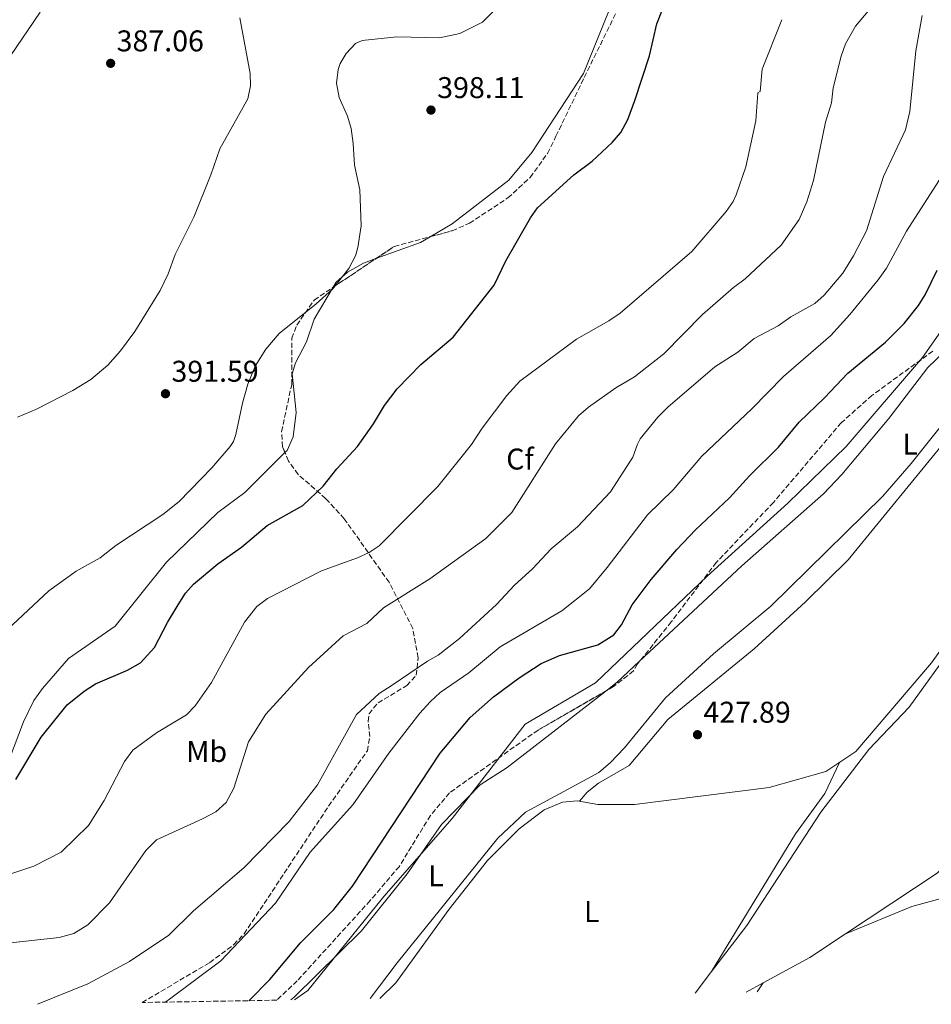
# Model space of a CAD drawing. Units: metres. Extents: x 618427 to 621895, y 4685482 to 4687853.
# Drawn here: x 620000 to 620304, y 4685508 to 4685837 of the extents above; entities that cross this region are included whole.
import ezdxf
from ezdxf.enums import TextEntityAlignment as Align

# ---------------------------------------------------------------- set-up
doc = ezdxf.new("R2010")
doc.units = ezdxf.units.M
doc.header["$MEASUREMENT"] = 0
doc.linetypes.add('DGN Style 3', pattern=[2.435890702152634, 1.739921930109024, -0.6959687720436097])
for name, color, linetype, lineweight in [('Cota de punto acotado terreno', 7, 'Continuous', 0), ('Curva de nivel directora', 30, 'Continuous', 30), ('Curva de nivel intermedia', 30, 'Continuous', 0), ('Etiqueta de uso rústico', 92, 'Continuous', 0), ('Etiqueta de zona arbolada', 92, 'Continuous', 0), ('Límite de municipio', 7, 'Continuous', 0), ('Línea de cambio de uso (parcela vista)', 92, 'Continuous', 0), ('Punto acotado terreno (símbolo)', 7, 'Continuous', 0), ('Zona arbolada', 92, 'DGN Style 3', 0)]:
    doc.layers.add(name, color=color, linetype=linetype, lineweight=lineweight)
doc.styles.add('Style-Arial', font='arial.ttf')

# ---------------------------------------------------------------- blocks, each defined once
blk = doc.blocks.new('5PATER')
at = {"layer": 'Punto acotado terreno (símbolo)', "linetype": 'Continuous', "lineweight": 0}
h = blk.add_hatch(color=51, dxfattribs=at)
edge = h.paths.add_edge_path()
edge.add_ellipse((0, 0), major_axis=(-0.1095731443231308, -0.1110710700762829), ratio=0.9994222409660317, start_angle=0, end_angle=360)

msp = doc.modelspace()

# ---------------------------------------------------------------- linework, layer by layer
at = {"layer": 'Curva de nivel directora', "color": 30, "linetype": 'Continuous', "lineweight": 30, "flags": 128}
for points, elevation in [([(619998.3199999998, 4685583.390000002), (620006.7699999989, 4685597.590000001), (620015.5300000008, 4685608.420000001), (620021.1900000002, 4685612.9), (620024.99, 4685615.350000001), (620035.6600000008, 4685620.000000001), (620039.9299999999, 4685622.460000002), (620044.6399999994, 4685627.520000001), (620048.9600000001, 4685635.930000002), (620052.5099999995, 4685641.83), (620055.0199999998, 4685645.640000001), (620057.7199999997, 4685648.720000001), (620065.7799999998, 4685655.520000001), (620073.6599999988, 4685661.050000003), (620082.2799999999, 4685668.230000001), (620094.1799999999, 4685675.010000001), (620100.9300000003, 4685681.37), (620105.499999999, 4685687.190000001), (620112.4300000003, 4685694.660000001), (620117.7799999992, 4685702.190000001), (620121.4400000003, 4685708.320000002), (620125.7400000007, 4685713.95), (620133.5999999996, 4685722.050000001), (620144.36, 4685731.220000002), (620158.0700000004, 4685748.570000002), (620162.04, 4685756.689999999), (620170.2099999997, 4685771.090000001), (620172.5900000001, 4685774.380000001), (620184.7400000006, 4685785.369999999), (620190.8099999991, 4685789.990000002), (620197.5199999991, 4685796.2), (620200.3800000001, 4685799.5), (620202.7199999981, 4685803.880000001), (620205.11, 4685810.220000002), (620209.9600000002, 4685825.140000002), (620212.4500000002, 4685835.880000002), (620221.0099999986, 4685857.65)], 400), ([(620076.2000000002, 4685509.560000001), (620083.1799999984, 4685516.600000001), (620093.4400000002, 4685528.859999999), (620104.52, 4685539.970000001), (620110.7699999996, 4685547.840000001), (620140.0199999991, 4685592.24), (620150.0199999993, 4685604.16), (620157.8200000002, 4685611.029999999), (620166.3899999998, 4685617.42), (620173.8199999996, 4685622.150000001), (620179.8999999993, 4685624.890000002), (620192.7599999983, 4685628.470000003), (620198.0199999998, 4685631.720000003), (620200.5599999991, 4685635.130000001), (620204.1299999986, 4685641.800000001), (620210.5599999991, 4685650.189999999), (620219.1199999999, 4685660.279999999), (620225.28, 4685666.800000002), (620236.6900000006, 4685677.560000001), (620243.4000000008, 4685684.859999999), (620253.0299999998, 4685694.470000001), (620259.959999999, 4685702.780000002), (620268.4599999993, 4685710.920000002), (620276.1500000006, 4685719.189999999), (620288.7900000005, 4685729.570000002), (620294.9799999997, 4685735.779999999), (620299.8500000002, 4685741.74), (620302.0400000006, 4685745.340000001), (620306.0199999993, 4685753.560000002)], 425)]:
    msp.add_lwpolyline(points, dxfattribs=dict(at, elevation=elevation))
at = {"layer": 'Curva de nivel intermedia', "color": 30, "linetype": 'Continuous', "lineweight": 0, "flags": 128}
for points, elevation in [([(619993.730000001, 4685631.83), (620009.4100000008, 4685646.439999999), (620018.4499999998, 4685653.010000001), (620026.5099999999, 4685657.499999999), (620031.7800000005, 4685661.58), (620047.4700000014, 4685671.980000001), (620052.8899999995, 4685676.300000001), (620063.7900000005, 4685687.579999999), (620069.9400000017, 4685694.640000001), (620070.99, 4685696.33), (620071.8500000006, 4685698.689999999), (620074.0000000009, 4685709.109999998), (620075.8499999993, 4685715.439999999), (620078.3100000002, 4685721.51), (620081.8500000008, 4685727.220000001), (620086.2899999998, 4685732.390000001), (620098.6300000002, 4685742.300000002), (620104.0800000018, 4685747.25), (620109.5900000016, 4685754.099999999), (620111.7599999997, 4685758.390000001), (620112.5900000012, 4685761.169999998), (620113.6600000019, 4685768.429999999), (620113.2500000006, 4685780.390000001), (620111.4300000012, 4685788.63), (620111.030000001, 4685795.880000001), (620110.3100000013, 4685800.859999998), (620109.12, 4685805.039999999), (620106.3300000004, 4685811.25), (620105.4100000019, 4685816.06), (620105.9500000004, 4685820.630000001), (620106.620000001, 4685822.550000001), (620108.6500000006, 4685825.989999998), (620111.7300000007, 4685829.289999999), (620114.0100000005, 4685830.230000001), (620125.5300000006, 4685831.539999999), (620139.8100000012, 4685831.140000001), (620146.6300000009, 4685832.660000001), (620154.1600000011, 4685836.439999999), (620170.7000000014, 4685852.750000001)], 395.0000000000001), ([(619986.2800000011, 4685527.82), (620012.8600000018, 4685530.679999999), (620017.6800000009, 4685532.050000001), (620022.3900000005, 4685534.949999998), (620029.6500000004, 4685542.220000002), (620041.7800000006, 4685559.779999998), (620045.3400000012, 4685563.300000002), (620060.7100000004, 4685570.26), (620065.1000000003, 4685572.67), (620068.6200000007, 4685575.749999999), (620071.1399999998, 4685580.559999999), (620076.0500000005, 4685595.970000001), (620081.8500000008, 4685605.31), (620096.0799999998, 4685620.899999999), (620107.6100000013, 4685631.480000001), (620115.5300000005, 4685635.560000001), (620121.1200000006, 4685640.75), (620136.6600000019, 4685650.489999999), (620155.2899999998, 4685663.989999999), (620163.9700000013, 4685672.65), (620178.52, 4685695.519999999), (620186.2800000006, 4685704.859999999), (620189.6300000012, 4685707.83), (620198.7199999995, 4685714.27), (620204.9500000011, 4685717.989999999), (620214.73, 4685725.609999999), (620227.6500000015, 4685738.710000002), (620237.9900000015, 4685747.76), (620241.8899999997, 4685750.699999999), (620253.9300000007, 4685761.91), (620260.0000000015, 4685770.480000001), (620262.4900000015, 4685776.42), (620264.6799999997, 4685783.569999999), (620268.7000000007, 4685802.970000001), (620270.7900000006, 4685809.509999999), (620271.26, 4685814.489999998), (620273.9600000001, 4685825.039999999), (620275.4300000009, 4685829.21), (620278.7300000022, 4685835.039999999), (620286.0200000012, 4685843.630000001)], 410.0000000000001), ([(619996.5400000006, 4685825.170000001), (620006.4300000012, 4685839.76)], 385), ([(619989.6100000015, 4685549.539999999), (620004.3300000002, 4685554.49), (620013.5300000003, 4685559.199999999), (620022.6000000006, 4685568.130000002), (620027.8300000009, 4685576.470000001), (620034.6000000013, 4685589.439999999), (620037.3799999997, 4685593.230000001), (620045.3600000015, 4685599.06), (620055.3200000013, 4685605.039999999), (620058.2500000016, 4685608.079999999), (620063.7200000011, 4685615.849999998), (620074.7499999995, 4685635.949999999), (620078.8600000001, 4685641.210000001), (620082.3800000005, 4685643.92), (620100.4000000005, 4685653.16), (620112.4100000003, 4685657.470000001), (620116.3399999996, 4685659.210000001), (620119.6600000011, 4685661.54), (620139.2500000002, 4685681.359999999), (620150.5500000013, 4685695.349999999), (620154.0700000017, 4685700.74), (620162.3300000007, 4685711.739999999), (620166.610000001, 4685716.449999999), (620185.570000002, 4685730.569999998), (620196.3500000001, 4685736.689999999), (620200.1800000012, 4685739.25), (620224.110000001, 4685759.760000001), (620235.610000001, 4685773.140000001), (620237.8799999999, 4685776.470000001), (620238.87, 4685778.720000002), (620242.14, 4685788.09), (620245.5199999998, 4685803.469999999), (620246.1400000011, 4685812.850000001), (620246.9700000002, 4685813.279999999), (620247.5400000003, 4685820.680000001), (620254.1200000006, 4685837.23)], 405.0000000000001), ([(619998.8899999998, 4685704.470000001), (620005.2900000013, 4685707.180000001), (620017.3400000012, 4685713.390000001), (620023.4000000008, 4685717.06), (620029.0300000012, 4685721.8), (620033.2900000014, 4685726.65), (620038.0900000003, 4685733.060000001), (620046.5000000015, 4685746.760000001), (620049.2100000004, 4685752.349999999), (620051.5500000007, 4685758.789999999), (620057.76, 4685771.300000001), (620063.52, 4685785.409999999), (620066.4900000006, 4685794.119999999), (620075.8300000014, 4685810.779999998), (620076.7200000011, 4685815.09), (620076.5800000002, 4685819.27), (620073.1, 4685837.859999999)], 390), ([(620005.5900000008, 4685508.350000001), (620022.3500000002, 4685515.24), (620036.3300000012, 4685522.699999999), (620049.4200000005, 4685531.460000001), (620057.6600000015, 4685539.55), (620074.4900000002, 4685553.949999999), (620089.6500000015, 4685569.390000001), (620099.0900000007, 4685581.679999999), (620112.1100000006, 4685605.109999998), (620119.640000001, 4685612.199999998), (620124.0399999998, 4685614.960000001), (620135.8100000003, 4685622.970000001), (620139.4300000012, 4685625.01), (620146.5300000003, 4685630.509999999), (620158.8200000015, 4685641.890000001), (620164.8400000008, 4685648.31), (620170.8800000002, 4685653.8), (620177.0899999996, 4685660.5), (620185.97, 4685667.800000001), (620196.8900000011, 4685679.550000001), (620204.4200000013, 4685691.070000002), (620205.91, 4685695.499999999), (620206.8800000001, 4685697.249999999), (620212.7699999998, 4685704.48), (620216.1400000004, 4685707.759999999), (620231.7300000008, 4685721.279999999), (620239.4400000023, 4685726.179999999), (620244.9600000009, 4685730.77), (620252.8900000014, 4685735.019999999), (620257.2099999996, 4685738.01), (620265.1800000003, 4685742.439999999), (620268.2500000015, 4685745.23), (620274.5000000009, 4685752.579999999), (620278.1100000008, 4685758.399999999), (620282.4000000001, 4685766.720000001), (620288.0599999996, 4685784.899999999), (620295.4100000011, 4685800.449999999), (620296.9300000012, 4685806.509999999), (620298.8800000001, 4685826.789999999), (620301.0000000013, 4685838.680000001)], 415), ([(620048.1700000011, 4685509.08), (620049.2599999995, 4685509.749999999), (620066.8300000003, 4685522.920000001), (620085.0800000007, 4685542.119999998), (620096.6299999999, 4685559.119999999), (620110.9300000004, 4685574.970000002), (620122.9500000012, 4685592.220000001), (620133.3000000002, 4685605.570000002), (620136.6900000009, 4685609.410000001), (620140.0800000017, 4685612.48), (620149.6399999993, 4685619.060000001), (620160.1200000001, 4685627.779999999), (620180.7300000007, 4685639.800000001), (620189.8800000015, 4685647.17), (620195.7900000013, 4685654.249999999), (620209.3200000009, 4685671.789999999), (620217.8500000003, 4685680.21), (620227.4100000003, 4685691.449999998), (620244.1800000007, 4685707.24), (620254.7500000009, 4685718.099999999), (620270.5100000012, 4685731.74), (620276.9100000005, 4685738.75), (620286.3699999999, 4685750.33), (620289.1000000013, 4685754.269999999), (620295.7900000011, 4685766.619999998), (620310.6300000005, 4685789.649999999)], 420.0000000000001)]:
    msp.add_lwpolyline(points, dxfattribs=dict(at, elevation=elevation))
at = {"layer": 'Límite de municipio', "color": 7, "linetype": 'Continuous', "lineweight": 0}
msp.add_polyline3d([(620468.1600000003, 4685986.899999999, 428.52), (620446.4400000013, 4685969.640000001, 428.59), (620441.7199999989, 4685962.239999998, 428.92), (620439.7899999992, 4685954.809999999, 429.31), (620441.2399999984, 4685933.13, 429.58), (620440.2199999989, 4685925.34, 429.25), (620438.75, 4685915.63, 429.05), (620434.1900000013, 4685895.399999999, 429), (620419.0799999982, 4685871.149999999, 429.61), (620395.8200000003, 4685851.449999999, 429.46), (620372.5500000007, 4685827.940000001, 429.34), (620365.1600000003, 4685818.830000003, 429.19), (620355.9299999997, 4685807.449999999, 427.46), (620339.7899999992, 4685779.469999999, 426.98), (620301.1400000006, 4685724.449999999, 427.35), (620275.6600000003, 4685694.640000001, 427.26), (620256.1900000013, 4685675.710000001, 426.96), (620229.2699999996, 4685651.32, 426.68), (620191.8999999985, 4685615.780000002, 426.81), (620168.4600000009, 4685601.930000001, 426.65), (620144.0500000007, 4685570.38, 426.81), (620121.25, 4685544.34, 426.96), (620095.8200000003, 4685513.010000002, 426.74), (620091.4200000018, 4685509.82, 426.67)], dxfattribs=at)
at = {"layer": 'Línea de cambio de uso (parcela vista)', "color": 92, "linetype": 'Continuous', "lineweight": 0, "extrusion": (0.03600911965412628, -0.2229657688572946, 0.9741609770564671), "elevation": -1022048.68713765, "flags": 128}
msp.add_lwpolyline([(1359278.326702196, 4410072.557283974), (1359274.803877126, 4410071.146200394), (1359259.217386011, 4410068.09423958)], dxfattribs=at)
at = {"layer": 'Línea de cambio de uso (parcela vista)', "color": 92, "linetype": 'Continuous', "lineweight": 0, "extrusion": (0.0919562272325549, -0.1046026915880226, 0.9902536691099387), "elevation": -432673.7546954284, "flags": 128}
msp.add_lwpolyline([(3559473.261224164, 3079393.151951386), (3559463.022610251, 3079392.841774841), (3559458.237670918, 3079393.138309362)], dxfattribs=at)
at = {"layer": 'Línea de cambio de uso (parcela vista)', "color": 92, "linetype": 'Continuous', "lineweight": 0, "extrusion": (-0.007365690870887347, -0.001308513641198616, 0.999972016803493), "elevation": -10272.08301548851, "flags": 128}
msp.add_lwpolyline([(620261.737129069, 4685522.465335371), (620292.3055538096, 4685542.750152738), (620298.0907629536, 4685548.167057374)], dxfattribs=at)
at = {"layer": 'Línea de cambio de uso (parcela vista)', "color": 92, "linetype": 'Continuous', "lineweight": 0, "extrusion": (-0.05131110463002738, 0.06496055464205663, 0.9965677582995764), "elevation": 272974.0342056893, "flags": 128}
msp.add_lwpolyline([(-3391000.773334025, -3281061.101899943), (-3391018.254903785, -3281058.091549337), (-3391032.53895322, -3281056.904079576)], dxfattribs=at)
at = {"layer": 'Línea de cambio de uso (parcela vista)', "color": 92, "linetype": 'Continuous', "lineweight": 0, "flags": 128}
for points, elevation in [([(620275.4000000004, 4685531.890000001), (620275.4126000004, 4685531.895199999)], 427.7700000000041), ([(620247.9000000004, 4685515.5), (620247.8921999997, 4685515.488399999)], 427.4199999999983)]:
    msp.add_lwpolyline(points, dxfattribs=dict(at, elevation=elevation))
at = {"layer": 'Línea de cambio de uso (parcela vista)', "color": 92, "linetype": 'Continuous', "lineweight": 0, "extrusion": (-0.003206736815601864, -0.004198101892408769, 0.9999860462923954), "elevation": -21231.58217295816, "flags": 128}
msp.add_lwpolyline([(620228.8417709847, 4685471.426750224), (620223.3721464653, 4685464.266287125)], dxfattribs=at)
at = {"layer": 'Línea de cambio de uso (parcela vista)', "color": 92, "linetype": 'Continuous', "lineweight": 0, "extrusion": (-0.01234618420486428, -0.006722251558394371, 0.9999011866527439), "elevation": -38727.52995843779, "flags": 128}
msp.add_lwpolyline([(620200.2208536603, 4685357.927534631), (620205.8937423812, 4685361.016004413)], dxfattribs=at)
at = {"layer": 'Línea de cambio de uso (parcela vista)', "color": 92, "linetype": 'Continuous', "lineweight": 0, "extrusion": (-0.001529057867252564, -0.00229366278940374, 0.9999962005393056), "elevation": -11267.96906809869, "flags": 128}
msp.add_lwpolyline([(620247.820672038, 4685501.968447708), (620245.8084590998, 4685498.950039769)], dxfattribs=at)
at = {"layer": 'Línea de cambio de uso (parcela vista)', "color": 92, "linetype": 'Continuous', "lineweight": 0}
for points in [[(620268.4900000002, 4685969.680000001, 396.179999999993), (620255.7400000002, 4685937.65, 397.3500000000058), (620234.7100000001, 4685908.850000001, 396.4100000000035), (620216.9199999999, 4685881.33, 397.3500000000058), (620207.9400000004, 4685865.640000001, 397.9100000000035), (620201.29, 4685852.350000001, 397.7299999999959), (620187.9699999997, 4685819.300000001, 397.9100000000035), (620170.6699999999, 4685792.869999999, 399.2100000000065), (620163.0099999999, 4685783.66, 398.9400000000023), (620144.04, 4685769.029999999, 396.820000000007), (620136.7686000001, 4685764.7487, 396.108699999997)], [(620186.5700000003, 4685576.17, 428.0299999999989), (620189.1799999997, 4685579.25, 426.820000000007), (620192.9699999997, 4685582.27, 426.2400000000052), (620203.2000000002, 4685588.17, 427.570000000007), (620216.1200000001, 4685603.449999999, 428.3099999999977), (620244.9000000004, 4685627.08, 427.7400000000052), (620262.0499999998, 4685642.789999999, 427.6399999999995), (620276.3499999996, 4685656.76, 428.4600000000065), (620341.9699999997, 4685737.039999999, 427.6499999999942), (620362.8200000003, 4685764.199999999, 428.9900000000052), (620371.8700000001, 4685779.630000001, 429.1300000000047)], [(620118.5969000002, 4685757.4099, 395.1006999999955), (620114.4699999997, 4685755.91, 394.9100000000035), (620109.0800000001, 4685752.949999999, 394.9499999999971), (620105.3700000001, 4685749.600000001, 395.1100000000006), (620104.3446000004, 4685747.8817, 395.1100000000006)], [(620104.3446000004, 4685747.8817, 395.1100000000006), (620098, 4685737.25, 395.1100000000006), (620095.4100000003, 4685729.600000001, 394.7299999999959), (620091.7699999996, 4685722.65, 394.7299999999959), (620090.6699999999, 4685718.970000001, 394.9199999999983), (620091.9299999997, 4685706.029999999, 396.4700000000012), (620090.9500000002, 4685697.930000001, 396.5200000000041), (620088.9100000003, 4685693.369999999, 396.6300000000047), (620088.2285000002, 4685692.690500001, 396.6300000000047)], [(620116.7199999997, 4685510.25, 426.8699999999953), (620125.75, 4685522.189999999, 426.7100000000065), (620159.29, 4685563.789999999, 427.3800000000047), (620168.5899999999, 4685572.5, 427.6100000000006), (620182.8399999999, 4685580.230000001, 427.3000000000029), (620193.0599999996, 4685585.77, 427.6300000000047), (620196.8499999996, 4685589.060000001, 427.4400000000023), (620201.6299999999, 4685594.01, 427.3000000000029), (620215.29, 4685610.689999999, 428.3600000000006), (620231.2999999998, 4685625.369999999, 428.2100000000065), (620250.54, 4685641.33, 427.75), (620287.9000000004, 4685678.029999999, 428.5599999999977), (620297.4000000004, 4685688.949999999, 428.7100000000065), (620338.0800000001, 4685740.060000001, 428.3800000000047)], [(620119.8899999997, 4685510.310000001, 427.1600000000035), (620125.2999999998, 4685515.49, 427.2299999999959), (620143.0599999996, 4685540.09, 427.429999999993), (620155.8799999999, 4685556.4, 427.1399999999995), (620166.4699999997, 4685566.939999999, 427.3600000000006), (620174.79, 4685573.34, 427.429999999993), (620180.9000000004, 4685575.91, 427.5200000000041), (620185.8399999999, 4685576.289999999, 428.0299999999989), (620192.75, 4685575.119999999, 428.0299999999989), (620205, 4685575.109999999, 428.1699999999983), (620249.9500000002, 4685580.76, 428.4600000000065), (620268.8300000001, 4685586.09, 428.1600000000035), (620278.8399999999, 4685592.810000001, 428.2200000000012), (620304.1600000003, 4685622.390000001, 428.320000000007), (620309.2000000002, 4685629.390000001, 428.3899999999995), (620330.8600000005, 4685669.66, 428.4100000000035), (620345.6699999999, 4685693.99, 428.4700000000012), (620366.6100000005, 4685724.460000001, 428.4700000000012), (620374.4505000003, 4685739.139799999, 428.7899999999936)], [(620374.4505000003, 4685739.139799999, 428.7943999999989), (620368.4500000002, 4685722.619999999, 428.2799999999989), (620358.0300000003, 4685707.9, 428.320000000007), (620336.2800000003, 4685675.76, 428.4700000000012), (620319.4699999997, 4685641.07, 427.7299999999959), (620311.8899999997, 4685628.789999999, 428.2299999999959), (620296.6600000003, 4685607.59, 428.1699999999983), (620283.2000000002, 4685593.439999999, 428.1699999999983), (620267.1600000003, 4685572.57, 427.8699999999953), (620242.4199999999, 4685534.67, 427.7299999999959), (620230.6595000001, 4685519.270400001, 427.6276000000071)], [(620313.7100000001, 4685731.460000001, 427.9100000000035), (620302.9199999999, 4685721.029999999, 428.0500000000029), (620289.9400000004, 4685704.02, 427.9100000000035), (620274.2000000002, 4685685.32, 427.9600000000065), (620268.0899999999, 4685678.82, 427.7599999999948), (620240.8300000001, 4685654.810000001, 427.5099999999948), (620206.6769000003, 4685622.920700001, 427.3132000000041)], [(620088.2285000002, 4685692.690500001, 396.6300000000047), (620074.8300000001, 4685679.33, 396.6300000000047), (620065.8499999996, 4685672.609999999, 396.6300000000047), (620048.6399999997, 4685656.060000001, 396.820000000007), (620031.4900000002, 4685634.67, 397.3800000000047), (620015.9800000006, 4685623.83, 397.570000000007), (620007.2999999998, 4685613.880000001, 397.6100000000006), (620004.3300000001, 4685609.859999999, 397.7599999999948), (620000.8700000001, 4685602.710000001, 398.5200000000041), (619993.1600000003, 4685582.130000001, 399.7100000000065), (619991.7400000002, 4685577.369999999, 400.0399999999936), (619990.6200000001, 4685570.880000001, 401.5500000000029), (619988.3300000001, 4685562.939999999, 401.929999999993), (619986.5800000001, 4685562.08, 401.929999999993), (619981.9400000004, 4685564.25, 401.929999999993), (619979.3600000005, 4685567.5, 401.7200000000012), (619973.7800000003, 4685581.560000001, 399.2200000000012), (619968.2699999996, 4685589.880000001, 398.5200000000041), (619965.9600000001, 4685592.59, 397.8999999999942), (619962.0099999999, 4685595.550000001, 397), (619957.3200000003, 4685597.49, 396.7899999999936), (619947.2100000001, 4685599.939999999, 396.0599999999977), (619927.9983000001, 4685600.571000001, 396.0599999999977)], [(620195.4024, 4685612.9913, 427.3113000000012), (620162.4699999997, 4685587.439999999, 427.6699999999983), (620153.3799999999, 4685581.689999999, 427.1499999999942), (620140.4800000006, 4685568.359999999, 426.679999999993), (620129.0499999998, 4685551.930000001, 427.1499999999942), (620113.8099999996, 4685532.9, 427.3000000000029), (620091.3200000003, 4685510.779999999, 426.6600000000035), (620090.2000000002, 4685509.800000001, 426.6499999999942)], [(620273.4100000003, 4685589.16, 428.1900000000023), (620268.4900000002, 4685578.74, 427.8899999999995), (620258.7100000001, 4685565.32, 427.7400000000052), (620230.6595000001, 4685519.270400001, 427.6300000000047)], [(620275.4126000004, 4685531.895199999, 427.7700000000041), (620297.5199999996, 4685541.02, 427.7100000000065), (620312.2400000002, 4685545.029999999, 427.4100000000035), (620317.1593000004, 4685545.487000001, 427.4609000000055)]]:
    msp.add_polyline3d(points, dxfattribs=at)
at = {"layer": 'Zona arbolada', "color": 92, "linetype": 'DGN Style 3', "lineweight": 0, "extrusion": (-0.06386037229287124, 0.04420130393973279, 0.9969794870410541), "elevation": 167910.2383260027, "flags": 128}
msp.add_lwpolyline([(-4205792.88181078, -2150344.652033038), (-4205799.676586301, -2150341.960999362), (-4205809.258119838, -2150333.854421362)], dxfattribs=at)
at = {"layer": 'Zona arbolada', "color": 92, "linetype": 'DGN Style 3', "lineweight": 0, "extrusion": (-0.02378009111614773, -0.01589788765153071, 0.9995907984944276), "elevation": -88844.43258484262, "flags": 128}
msp.add_lwpolyline([(-3550771.24846836, 3118476.065838377), (-3550771.24846836, 3118493.216795752)], dxfattribs=at)
at = {"layer": 'Zona arbolada', "color": 92, "linetype": 'DGN Style 3', "lineweight": 0}
for points in [[(620136.7686000001, 4685764.7487, 396.6895999999979), (620144.0800000001, 4685766.730000001, 397.070000000007), (620149.8200000003, 4685769.230000001, 397.3999999999942), (620162.6699999999, 4685777.689999999, 398.3399999999965), (620170.1100000005, 4685784.52, 399.0200000000041), (620175.9100000003, 4685792.59, 399.6000000000058), (620178.7400000002, 4685798.289999999, 399.679999999993), (620188.1699999999, 4685817.949999999, 398.1600000000035), (620201.9100000003, 4685845.859999999, 398.9100000000035), (620217.5199999996, 4685880.24, 396.6499999999942), (620231.2599999999, 4685900.039999999, 396.6499999999942), (620252.8300000001, 4685927.52, 397.4499999999971), (620258.5700000003, 4685936.82, 397.2799999999988), (620264.8099999996, 4685950.5, 396.6999999999971), (620270.8700000001, 4685969.560000001, 395.5800000000018), (620279.4699999997, 4686004.180000001, 393.3099999999977), (620287.3399999999, 4686041.76, 390.6199999999953), (620298.2999999998, 4686064.25, 391.2599999999948), (620305.2300000006, 4686090.430000001, 393.4499999999971), (620311.1600000003, 4686111.949999999, 393.1499999999942), (620317.8859000001, 4686131.7279, 392.2228999999934)], [(620304.5700000003, 4685726.539999999, 427.8500000000058), (620284.2699999996, 4685711.710000001, 427.6999999999971), (620274.0199999996, 4685702.619999999, 427.5500000000029), (620251.3399999999, 4685675.960000001, 426.8899999999995), (620232.2999999998, 4685656, 426.4199999999983), (620217.2400000002, 4685636.08, 427.5500000000029), (620205.9699999997, 4685622.039999999, 427.4400000000023), (620204.6200000001, 4685619.699999999, 427.5200000000041), (620197.9699999997, 4685614.470000001, 427.6600000000035), (620172.7400000002, 4685599.939999999, 427.75), (620143.1699999999, 4685579.01, 427.4400000000023), (620136.79, 4685571.41, 427.25), (620126.4199999999, 4685554.430000001, 426.8399999999965), (620116.7000000002, 4685543.029999999, 426.6399999999995), (620092.3099999996, 4685516.17, 426.7100000000065), (620085.5199999996, 4685509.720000001, 426.7700000000041), (620040.5199999996, 4685508.949999999, 418.7299999999959), (620063.0899999999, 4685522.27, 420.2599999999948), (620071.0800000001, 4685528.25, 420.7200000000012), (620074.5599999996, 4685531.84, 420.8699999999953), (620102.8099999996, 4685574.57, 419.1100000000006), (620115.7400000002, 4685593.02, 419.1100000000006), (620116.5999999996, 4685597.75, 418.2599999999948), (620115.9800000006, 4685602.9, 416.9199999999983), (620116.2999999998, 4685605.33, 416.429999999993), (620119.2999999998, 4685609.029999999, 416.1399999999995), (620128.9100000003, 4685614.789999999, 416.2899999999936), (620132.0599999996, 4685618.24, 415.8300000000018), (620132.7000000002, 4685624.109999999, 414.2700000000041), (620130.8899999997, 4685633.880000001, 411.5099999999948), (620123.0099999999, 4685649.300000001, 407.1900000000023), (620108.0499999998, 4685670.539999999, 402.1399999999995), (620101.8799999999, 4685677.24, 399.7799999999988), (620092.5800000001, 4685685.369999999, 397.1000000000058), (620089.4500000002, 4685689.810000001, 396.7400000000052), (620087.4400000004, 4685694.550000001, 396.5599999999977), (620087.0999999996, 4685699.640000001, 396.5099999999948), (620090.4699999997, 4685715.42, 396.2100000000065), (620090.5, 4685730.83, 395.8099999999977), (620092.1799999997, 4685735.220000001, 395.6199999999953), (620097.9400000004, 4685743.600000001, 395.1399999999995), (620124.6699999999, 4685761.470000001, 396.0599999999977), (620144.0800000001, 4685766.730000001, 397.070000000007), (620149.8200000003, 4685769.230000001, 397.3999999999942), (620162.6699999999, 4685777.689999999, 398.3399999999965), (620170.1100000005, 4685784.52, 399.0200000000041), (620175.9100000003, 4685792.59, 399.6000000000058), (620178.7400000002, 4685798.289999999, 399.679999999993), (620188.1699999999, 4685817.949999999, 398.1600000000035), (620201.9100000003, 4685845.859999999, 398.9100000000035)], [(620088.2285000002, 4685692.690500001, 396.6306000000041), (620087.4400000004, 4685694.550000001, 396.5599999999977), (620087.0999999996, 4685699.640000001, 396.5099999999948), (620090.4699999997, 4685715.42, 396.2100000000065), (620090.5, 4685730.83, 395.8099999999977), (620092.1799999997, 4685735.220000001, 395.6199999999953), (620097.9400000004, 4685743.600000001, 395.1399999999995), (620104.3446000004, 4685747.8817, 395.360400000005)], [(620304.5700000003, 4685726.539999999, 427.8500000000058), (620284.2699999996, 4685711.710000001, 427.6999999999971), (620274.0199999996, 4685702.619999999, 427.5500000000029), (620251.3399999999, 4685675.960000001, 426.8899999999995), (620232.2999999998, 4685656, 426.4199999999983), (620217.2400000002, 4685636.08, 427.5500000000029), (620206.6769000003, 4685622.920700001, 427.4468999999954)], [(620040.5199999996, 4685508.949999999, 418.7299999999959), (620063.0899999999, 4685522.27, 420.2599999999948), (620071.0800000001, 4685528.25, 420.7200000000012), (620074.5599999996, 4685531.84, 420.8699999999953), (620102.8099999996, 4685574.57, 419.1100000000006), (620115.7400000002, 4685593.02, 419.1100000000006), (620116.5999999996, 4685597.75, 418.2599999999948), (620115.9800000006, 4685602.9, 416.9199999999983), (620116.2999999998, 4685605.33, 416.429999999993), (620119.2999999998, 4685609.029999999, 416.1399999999995), (620128.9100000003, 4685614.789999999, 416.2899999999936), (620132.0599999996, 4685618.24, 415.8300000000018), (620132.7000000002, 4685624.109999999, 414.2700000000041), (620130.8899999997, 4685633.880000001, 411.5099999999948), (620123.0099999999, 4685649.300000001, 407.1900000000023), (620108.0499999998, 4685670.539999999, 402.1399999999995), (620101.8799999999, 4685677.24, 399.7799999999988), (620092.5800000001, 4685685.369999999, 397.1000000000058), (620089.4500000002, 4685689.810000001, 396.7400000000052), (620088.2285000002, 4685692.690500001, 396.6306000000041)], [(620206.6769000003, 4685622.920700001, 427.4468999999954), (620205.9699999997, 4685622.039999999, 427.4400000000023), (620204.6200000001, 4685619.699999999, 427.5200000000041), (620197.9699999997, 4685614.470000001, 427.6600000000035), (620195.4024, 4685612.9913, 427.6692000000039)], [(620195.4024, 4685612.9913, 427.6692000000039), (620172.7400000002, 4685599.939999999, 427.75), (620143.1699999999, 4685579.01, 427.4400000000023), (620136.79, 4685571.41, 427.25), (620126.4199999999, 4685554.430000001, 426.8399999999965), (620116.7000000002, 4685543.029999999, 426.6399999999995), (620092.3099999996, 4685516.17, 426.7100000000065), (620085.5199999996, 4685509.720000001, 426.7700000000041)]]:
    msp.add_polyline3d(points, dxfattribs=at)

# ---------------------------------------------------------------- block references
at = {"layer": 'Punto acotado terreno (símbolo)', "color": 7, "linetype": 'Continuous', "lineweight": 0, "xscale": 10, "yscale": 10, "zscale": 10}
for p in [(620030.0100000004, 4685822.649999999, 387.0599999999977), (620136.9799999993, 4685807.039999999, 398.1000000000058), (620048.3200000008, 4685712.300000001, 391.589999999997), (620225.9899999986, 4685598.410000001, 427.8899999999999)]:
    msp.add_blockref('5PATER', p, dxfattribs=at)

# ---------------------------------------------------------------- texts
at = {"layer": 'Cota de punto acotado terreno', "color": 7, "linetype": 'Continuous', "lineweight": 0, "style": 'Style-Arial'}
for s, p in [('387.06', (620032, 4685826.649999998, 387.0599999999977)), ('398.11', (620139.0599999984, 4685811.039999999, 398.1000000000058)), ('391.59', (620050.3099999984, 4685716.300000001, 391.5899999999965)), ('427.89', (620227.9800000007, 4685602.409999999, 427.8899999999995))]:
    msp.add_text(s, height=7.000000000000002, dxfattribs=at).set_placement(p)
at = {"layer": 'Etiqueta de uso rústico', "color": 92, "linetype": 'Continuous', "lineweight": 0, "style": 'Style-Arial'}
for s, p in [('L', (620297.0214203774, 4685695.410009998, 428.4400000000023)), ('Mb', (620062.0802462422, 4685592.79001, 407.2700000000041)), ('L', (620138.6714203805, 4685551.25001, 427.1600000000035)), ('L', (620190.6714203799, 4685539.310009997, 427.2899999999936))]:
    msp.add_text(s, height=7.000000000000002, dxfattribs=at).set_placement(p, align=Align.MIDDLE_CENTER)
at = {"layer": 'Etiqueta de zona arbolada', "color": 92, "linetype": 'Continuous', "lineweight": 0, "style": 'Style-Arial'}
msp.add_text('Cf', height=7.000000000000002, dxfattribs=at).set_placement((620166.7094962422, 4685690.480009999, 408.070000000007), align=Align.MIDDLE_CENTER)

doc.saveas('drawing.dxf')
